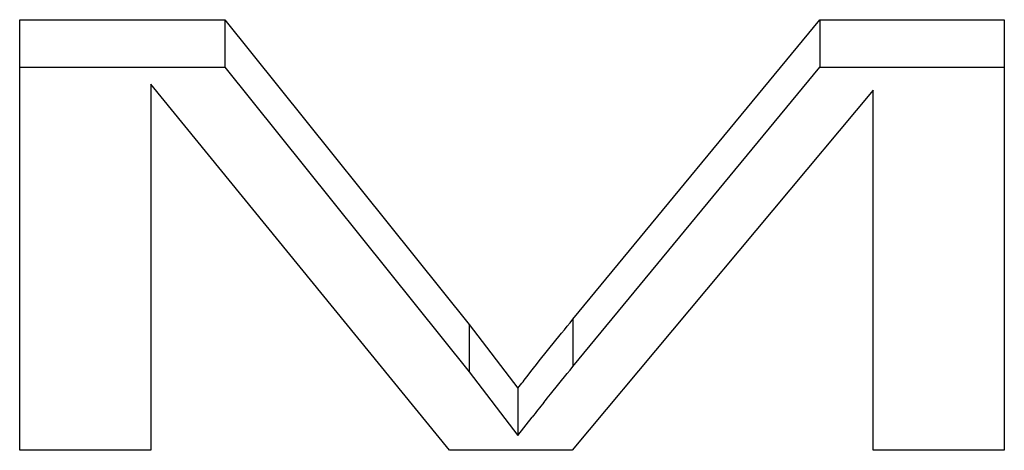
# Model space of a CAD drawing. Extents: x 110 to 846, y 28 to 598.
# Drawn here: x 289 to 291, y 281 to 282 of the extents above; entities that cross this region are included whole.
import ezdxf

# ---------------------------------------------------------------- set-up
doc = ezdxf.new("R2010")
doc.units = 0
doc.header["$LTSCALE"] = 25
doc.layers.add('FILMTHICK', color=3, linetype='CONTINUOUS')

msp = doc.modelspace()

# ---------------------------------------------------------------- linework, layer by layer
at = {"layer": 'FILMTHICK', "color": 7}
for p, q in [((288.5583, 281.1637), (288.5583, 282.0188)), ((288.5583, 282.0188), (288.9659, 282.0188)), ((288.9659, 282.0188), (288.9659, 281.9248)), ((288.9659, 282.0188), (289.4519, 281.4133)), ((289.6583, 281.4238), (290.1494, 282.0188)), ((290.1494, 282.0188), (290.1494, 281.9248)), ((290.1494, 282.0188), (290.516, 282.0188)), ((290.516, 282.0188), (290.516, 281.1637)), ((288.5583, 281.9248), (288.9659, 281.9248)), ((288.9659, 281.9248), (289.4519, 281.3194)), ((289.6583, 281.3299), (290.1494, 281.9248)), ((290.1494, 281.9248), (290.516, 281.9248)), ((288.8192, 281.891), (288.8192, 281.1637)), ((289.4127, 281.1637), (288.8192, 281.891)), ((290.2551, 281.8788), (289.6565, 281.1637)), ((290.2551, 281.1637), (290.2551, 281.8788)), ((289.6583, 281.4238), (289.6583, 281.3299)), ((289.4519, 281.4133), (289.4519, 281.3194)), ((289.4519, 281.4133), (289.5491, 281.2868)), ((289.4519, 281.3194), (289.5491, 281.1928)), ((289.5491, 281.2868), (289.5491, 281.1928)), ((289.5491, 281.1928), (289.5773, 281.2293)), ((288.8192, 281.1637), (288.5583, 281.1637)), ((289.6565, 281.1637), (289.4127, 281.1637)), ((290.516, 281.1637), (290.2551, 281.1637))]:
    msp.add_line(p, q, dxfattribs=at)
msp.add_arc((292.8467, 278.668), 4.1533, 141.4057, 141.9239, dxfattribs=at)
for points, knots in [([(289.5491, 281.2868), (289.5558, 281.2956), (289.5914, 281.3419), (289.6281, 281.3873), (289.6583, 281.4238)], [0, 0, 0, 0, 0.188962, 1, 1, 1, 1]), ([(289.6006, 281.2588), (289.6049, 281.2642), (289.624, 281.288), (289.6433, 281.3117), (289.6583, 281.3299)], [0, 0, 0, 0, 0.22662, 1, 1, 1, 1])]:
    msp.add_open_spline(points, degree=3, knots=knots, dxfattribs=at)

doc.saveas('drawing.dxf')
